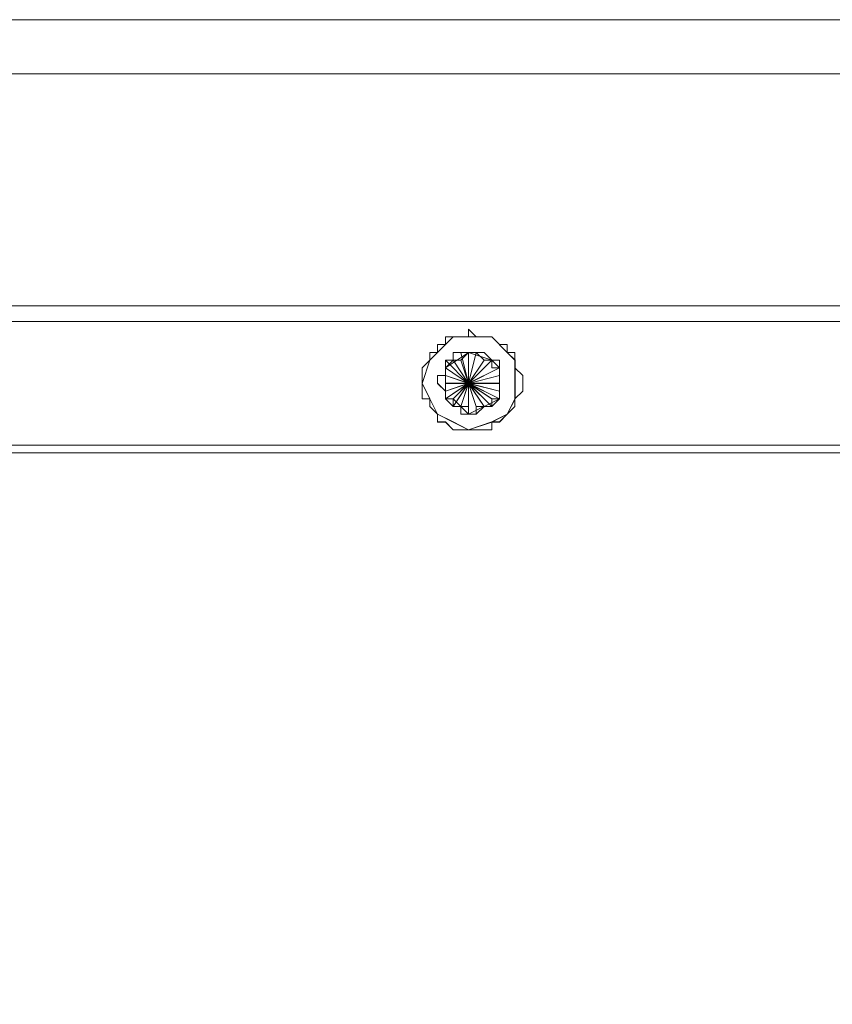
# Model space of a CAD drawing. Units: inches. Extents: x 30.4 to 47.2, y -10.9 to -0.1.
# Drawn here: x 35.8 to 36.1, y -5.3 to -5 of the extents above; entities that cross this region are included whole.
import ezdxf

# ---------------------------------------------------------------- set-up
doc = ezdxf.new("R2010")
doc.units = ezdxf.units.IN
doc.header["$MEASUREMENT"] = 0
doc.layers.add('Drawing', color=7, linetype='Continuous', lineweight=0)

# ---------------------------------------------------------------- blocks, each defined once
blk = doc.blocks.new('Block_1')
at = {"layer": 'Drawing', "color": 18, "lineweight": 5, "true_color": 0x000000}
for p, q in [((46.72233, -5.01277), (32.59788, -5.01277)), ((46.72232, -5.01277), (32.59788, -5.01277)), ((32.59788, -5.10104), (46.72232, -5.10104)), ((32.59788, -5.10105), (46.72232, -5.10105)), ((36.55845, -5.10104), (35.55638, -5.10104)), ((35.94528, -5.1082), (35.94528, -5.1082)), ((35.94766, -5.11059), (35.94528, -5.1082)), ((35.94528, -5.1082), (35.94528, -5.11059)), ((35.94528, -5.1082), (35.94528, -5.1082)), ((35.93573, -5.11536), (35.9405, -5.11059)), ((35.93573, -5.11298), (35.93573, -5.11536)), ((35.93573, -5.11298), (35.93573, -5.11298)), ((35.93812, -5.11298), (35.93573, -5.11298)), ((35.94051, -5.11059), (35.93812, -5.11059)), ((35.93812, -5.11059), (35.93812, -5.11298)), ((35.94528, -5.11059), (35.9405, -5.11059)), ((35.94289, -5.11059), (35.9405, -5.11059)), ((35.94289, -5.11059), (35.94289, -5.11059)), ((35.94528, -5.11059), (35.94289, -5.11059)), ((35.95243, -5.11059), (35.94528, -5.11059)), ((35.95005, -5.11059), (35.94766, -5.11059)), ((35.95005, -5.11059), (35.95005, -5.11059)), ((35.95243, -5.11059), (35.95005, -5.11059)), ((35.95721, -5.11536), (35.95243, -5.11059)), ((35.95482, -5.11298), (35.95243, -5.11059)), ((35.95243, -5.11059), (35.95243, -5.11059)), ((35.95482, -5.11298), (35.95482, -5.11298)), ((35.95721, -5.11298), (35.95482, -5.11298)), ((35.95721, -5.11536), (35.95721, -5.11297)), ((35.93335, -5.11775), (35.93573, -5.11536)), ((35.93335, -5.11536), (35.93335, -5.11775)), ((35.93573, -5.11536), (35.93335, -5.11536)), ((35.94528, -5.11536), (35.93812, -5.12014)), ((35.94527, -5.11536), (35.93812, -5.12013)), ((35.94289, -5.11775), (35.94528, -5.11536)), ((35.94289, -5.11536), (35.94289, -5.11536)), ((35.94289, -5.11536), (35.94528, -5.12491)), ((35.94289, -5.11536), (35.94289, -5.11536)), ((35.94289, -5.11536), (35.94289, -5.11536)), ((35.94527, -5.11536), (35.94527, -5.11536)), ((35.94527, -5.11536), (35.95243, -5.11774)), ((35.95243, -5.11775), (35.94528, -5.11536)), ((35.94528, -5.11536), (35.94766, -5.11536)), ((35.94528, -5.11536), (35.94528, -5.11536)), ((35.94528, -5.1249), (35.94528, -5.11536)), ((35.94528, -5.11536), (35.94528, -5.11536)), ((35.94528, -5.1249), (35.94528, -5.11536)), ((35.94766, -5.11536), (35.95005, -5.11775)), ((35.94766, -5.11536), (35.94766, -5.11536)), ((35.95721, -5.11536), (35.95959, -5.11775)), ((35.95959, -5.11536), (35.95721, -5.11536)), ((35.95959, -5.11775), (35.95959, -5.11536)), ((35.93096, -5.12491), (35.93335, -5.11775)), ((35.93335, -5.11775), (35.93096, -5.12013)), ((35.93335, -5.11775), (35.93335, -5.11775)), ((35.93812, -5.12014), (35.9405, -5.11775)), ((35.9405, -5.11775), (35.94289, -5.11775)), ((35.9405, -5.11775), (35.9405, -5.11775)), ((35.94289, -5.11775), (35.94289, -5.11775)), ((35.94528, -5.1249), (35.94289, -5.11775)), ((35.95005, -5.11775), (35.94528, -5.12491)), ((35.95243, -5.11775), (35.94528, -5.12491)), ((35.95005, -5.11775), (35.95243, -5.11775)), ((35.95005, -5.11775), (35.95005, -5.11775)), ((35.95243, -5.11774), (35.95482, -5.12013)), ((35.95482, -5.12013), (35.95243, -5.11775)), ((35.95243, -5.11775), (35.95243, -5.12014)), ((35.95243, -5.11775), (35.95243, -5.11775)), ((35.95959, -5.11775), (35.95959, -5.12491)), ((35.95959, -5.12013), (35.95959, -5.11775)), ((35.95959, -5.11775), (35.95959, -5.11775)), ((35.93096, -5.12013), (35.93096, -5.12252)), ((35.93096, -5.12252), (35.93096, -5.12491)), ((35.93096, -5.12252), (35.93096, -5.12252)), ((35.93812, -5.12013), (35.93812, -5.12252)), ((35.93812, -5.12013), (35.93812, -5.12013)), ((35.93812, -5.12252), (35.93812, -5.12013)), ((35.93812, -5.12251), (35.93812, -5.12013)), ((35.93812, -5.12252), (35.93812, -5.12013)), ((35.93812, -5.12014), (35.93812, -5.12014)), ((35.93812, -5.12252), (35.93812, -5.12252)), ((35.93812, -5.1249), (35.93812, -5.12252)), ((35.94528, -5.12491), (35.95482, -5.12014)), ((35.95243, -5.12013), (35.95482, -5.12013)), ((35.95482, -5.12968), (35.95482, -5.12013)), ((35.95482, -5.12013), (35.95482, -5.12252)), ((35.95482, -5.12013), (35.95482, -5.12013)), ((35.95482, -5.12967), (35.95482, -5.12013)), ((35.95482, -5.12968), (35.95482, -5.12013)), ((35.95482, -5.12252), (35.95482, -5.1249)), ((35.95482, -5.12252), (35.95482, -5.12252)), ((35.96198, -5.12252), (35.95959, -5.12013)), ((35.96198, -5.12252), (35.96198, -5.12252)), ((35.96198, -5.1249), (35.96198, -5.12252)), ((35.93096, -5.1249), (35.93335, -5.12968)), ((35.93096, -5.12491), (35.93096, -5.12729)), ((35.93096, -5.12491), (35.93096, -5.12491)), ((35.93812, -5.1249), (35.93812, -5.12968)), ((35.93812, -5.1249), (35.93812, -5.1249)), ((35.93812, -5.12729), (35.93812, -5.1249)), ((35.93812, -5.12967), (35.93812, -5.1249)), ((35.93812, -5.12968), (35.93812, -5.1249)), ((35.93812, -5.12491), (35.93812, -5.12968)), ((35.94528, -5.1249), (35.94289, -5.13206)), ((35.94528, -5.13206), (35.94528, -5.1249)), ((35.94528, -5.1249), (35.94528, -5.13445)), ((35.94528, -5.12491), (35.94528, -5.13445)), ((35.95482, -5.1249), (35.95482, -5.12729)), ((35.95482, -5.1249), (35.95482, -5.1249)), ((35.95959, -5.1249), (35.95959, -5.12968)), ((35.96198, -5.1249), (35.96198, -5.1249)), ((35.96198, -5.12729), (35.96198, -5.1249)), ((35.93096, -5.12729), (35.93096, -5.12968)), ((35.93812, -5.12729), (35.93812, -5.12729)), ((35.93812, -5.12968), (35.93812, -5.12729)), ((35.95482, -5.12729), (35.95482, -5.12968)), ((35.95482, -5.12729), (35.95482, -5.12729)), ((35.96198, -5.12729), (35.95959, -5.12968)), ((35.95959, -5.12968), (35.96198, -5.12729)), ((35.96198, -5.12729), (35.95959, -5.12968)), ((35.93096, -5.12968), (35.93335, -5.12968)), ((35.93335, -5.12968), (35.93573, -5.13445)), ((35.93335, -5.12968), (35.93335, -5.13206)), ((35.9405, -5.12967), (35.93812, -5.12967)), ((35.93812, -5.12968), (35.9405, -5.13206)), ((35.93812, -5.12968), (35.9405, -5.12968)), ((35.93812, -5.12968), (35.93812, -5.12968)), ((35.9405, -5.12968), (35.93812, -5.12968)), ((35.93812, -5.12968), (35.9405, -5.13206)), ((35.94527, -5.13444), (35.9405, -5.12967)), ((35.9405, -5.12968), (35.94528, -5.13445)), ((35.9405, -5.13206), (35.9405, -5.12968)), ((35.95482, -5.12967), (35.94527, -5.13444)), ((35.95482, -5.12968), (35.94527, -5.13445)), ((35.94528, -5.13445), (35.95482, -5.12968)), ((35.95243, -5.12968), (35.95243, -5.13207)), ((35.95243, -5.12968), (35.95243, -5.12968)), ((35.95482, -5.12968), (35.95243, -5.12968)), ((35.95959, -5.12968), (35.95721, -5.13445)), ((35.95959, -5.12968), (35.95959, -5.12968)), ((35.95959, -5.13206), (35.95959, -5.12968)), ((35.93335, -5.13206), (35.93573, -5.13445)), ((35.93335, -5.13206), (35.93573, -5.13445)), ((35.93335, -5.13206), (35.93335, -5.13206)), ((35.93335, -5.13206), (35.93573, -5.13445)), ((35.93573, -5.13445), (35.94051, -5.13683)), ((35.93573, -5.13445), (35.93573, -5.13684)), ((35.93573, -5.13445), (35.93573, -5.13445)), ((35.94289, -5.13206), (35.9405, -5.13206)), ((35.94289, -5.13206), (35.94289, -5.13206)), ((35.94528, -5.13206), (35.94289, -5.13206)), ((35.94289, -5.13206), (35.94289, -5.13444)), ((35.94289, -5.13445), (35.94289, -5.13206)), ((35.94289, -5.13206), (35.94289, -5.13445)), ((35.94527, -5.13444), (35.94527, -5.13444)), ((35.94528, -5.13445), (35.94528, -5.13206)), ((35.94766, -5.13445), (35.94528, -5.13445)), ((35.94528, -5.13445), (35.94528, -5.13445)), ((35.94528, -5.13445), (35.94528, -5.13445)), ((35.94766, -5.13206), (35.94766, -5.13445)), ((35.95005, -5.13206), (35.94766, -5.13206)), ((35.95005, -5.13206), (35.95005, -5.13206)), ((35.95243, -5.13206), (35.95005, -5.13206)), ((35.95721, -5.13445), (35.95243, -5.13683)), ((35.95482, -5.13683), (35.95721, -5.13445)), ((35.95721, -5.13445), (35.95959, -5.13206)), ((35.95721, -5.13445), (35.95721, -5.13445)), ((35.95959, -5.13206), (35.95959, -5.13206)), ((35.93573, -5.13683), (35.93812, -5.13683)), ((35.93812, -5.13683), (35.9405, -5.13922)), ((35.93812, -5.13683), (35.93812, -5.13683)), ((35.94051, -5.13683), (35.94528, -5.13922)), ((35.95244, -5.13683), (35.94528, -5.13922)), ((35.95243, -5.13683), (35.95482, -5.13683)), ((35.95243, -5.13922), (35.95243, -5.13683)), ((35.95244, -5.13684), (35.95244, -5.13922)), ((35.95482, -5.13683), (35.95482, -5.13683)), ((35.9405, -5.13922), (35.94289, -5.13922)), ((35.94289, -5.13922), (35.94528, -5.13922)), ((35.94289, -5.13922), (35.94289, -5.13922)), ((35.94528, -5.13922), (35.94766, -5.13922)), ((35.94528, -5.13922), (35.94528, -5.13922)), ((35.94766, -5.13922), (35.95005, -5.13922)), ((35.95005, -5.13922), (35.95243, -5.13922)), ((35.95005, -5.13922), (35.95005, -5.13922)), ((32.59788, -5.14637), (46.72233, -5.14637)), ((46.72232, -5.14638), (32.59788, -5.14638)), ((46.72232, -5.14638), (32.59788, -5.14638)), ((35.55638, -5.14638), (36.55845, -5.14638))]:
    blk.add_line(p, q, dxfattribs=at)
for points in [[(32.59788, -5.02946), (32.59788, -5.0223), (32.59788, -5.01753), (32.59788, -5.01515), (32.59788, -5.01276), (46.72233, -5.01276), (46.72233, -5.01515), (46.72233, -5.01753), (46.72233, -5.0223), (46.72233, -5.02946), (32.59788, -5.02946)], [(32.59788, -5.02947), (32.59788, -5.02231), (32.59788, -5.01754), (32.59788, -5.01516), (32.59788, -5.01277), (46.72232, -5.01277), (46.72232, -5.01516), (46.72232, -5.01754), (46.72232, -5.02231), (46.72232, -5.02947), (32.59788, -5.02947)], [(32.59788, -5.10104), (32.59788, -5.02946), (46.72233, -5.02946), (46.72233, -5.10104), (32.59788, -5.10104)], [(32.59788, -5.10105), (32.59788, -5.02947), (46.72232, -5.02947), (46.72232, -5.10105), (32.59788, -5.10105)], [(36.55845, -5.10105), (36.55845, -5.10105), (35.55637, -5.10105)], [(35.55638, -5.10104), (35.55638, -5.10104), (36.55845, -5.10104), (35.55638, -5.10104)], [(36.55845, -5.10343), (36.55845, -5.10582), (35.55638, -5.10582), (35.55638, -5.10343), (35.55638, -5.10105), (36.55845, -5.10105), (36.55845, -5.10343)], [(35.55638, -5.10105), (35.55638, -5.10105), (36.55845, -5.10105), (35.55638, -5.10105)], [(36.55845, -5.10344), (36.55845, -5.10582), (35.55638, -5.10582), (35.55638, -5.10344), (35.55638, -5.10105), (36.55845, -5.10105), (36.55845, -5.10344)], [(35.55638, -5.10582), (36.55845, -5.10582), (36.55845, -5.14399), (35.55638, -5.14399), (35.55638, -5.10582)], [(35.55638, -5.10582), (36.55845, -5.10582), (36.55845, -5.14399), (35.55638, -5.14399), (35.55638, -5.10582)], [(35.94766, -5.11059), (35.94528, -5.10821), (35.94528, -5.11059), (35.94289, -5.11059)], [(35.94766, -5.11059), (35.94528, -5.10821), (35.94528, -5.11059), (35.94289, -5.11059)], [(35.94528, -5.1082), (35.94528, -5.1082), (35.94528, -5.11059)], [(35.95243, -5.11059), (35.95243, -5.11059), (35.95005, -5.11059), (35.94766, -5.11059), (35.94528, -5.10821)], [(35.94051, -5.11059), (35.93574, -5.11536), (35.93335, -5.11775), (35.93096, -5.12491), (35.93335, -5.12968), (35.93574, -5.13445), (35.94051, -5.13683), (35.94528, -5.13922), (35.95244, -5.13683), (35.95721, -5.13445), (35.9596, -5.12968), (35.9596, -5.12491), (35.9596, -5.11775), (35.95721, -5.11536), (35.95244, -5.11059)], [(35.94051, -5.11059), (35.93573, -5.11536), (35.93335, -5.11775), (35.93096, -5.12491), (35.93335, -5.12968), (35.93573, -5.13445), (35.94051, -5.13684), (35.94528, -5.13922), (35.95243, -5.13684), (35.95721, -5.13445), (35.95959, -5.12968), (35.95959, -5.12491), (35.95959, -5.11775), (35.95721, -5.11536), (35.95243, -5.11059)], [(35.93096, -5.12491), (35.93334, -5.11775), (35.93573, -5.11536), (35.9405, -5.11059)], [(35.93573, -5.11297), (35.93573, -5.11536), (35.93335, -5.11536), (35.93335, -5.11775), (35.93096, -5.12013), (35.93096, -5.12252)], [(35.93335, -5.11775), (35.93335, -5.11536), (35.93573, -5.11536), (35.93573, -5.11298), (35.93812, -5.11298)], [(35.93335, -5.11775), (35.93335, -5.11536), (35.93573, -5.11536), (35.93573, -5.11298), (35.93812, -5.11298)], [(35.93812, -5.11059), (35.93812, -5.11298), (35.93573, -5.11298)], [(35.94289, -5.11059), (35.94051, -5.11059), (35.93812, -5.11059), (35.93812, -5.11298)], [(35.94528, -5.11059), (35.94289, -5.11059), (35.9405, -5.11059), (35.93812, -5.11059)], [(35.94289, -5.11059), (35.9405, -5.11059), (35.93812, -5.11059), (35.93812, -5.11298)], [(35.9572, -5.11536), (35.95243, -5.11059), (35.94527, -5.11059), (35.9405, -5.11059)], [(35.94051, -5.11059), (35.94528, -5.11059), (35.95244, -5.11059)], [(35.94051, -5.11059), (35.94528, -5.11059), (35.95243, -5.11059)], [(35.95721, -5.11298), (35.95482, -5.11298), (35.95243, -5.11059), (35.95005, -5.11059), (35.94766, -5.11059)], [(35.95721, -5.11298), (35.95482, -5.11298), (35.95243, -5.11059), (35.95005, -5.11059), (35.94766, -5.11059)], [(35.95721, -5.11298), (35.95482, -5.11298), (35.95243, -5.11059)], [(35.95959, -5.11536), (35.9572, -5.11536), (35.9572, -5.11298)], [(35.95721, -5.11298), (35.95721, -5.11536), (35.95959, -5.11536), (35.95959, -5.11775)], [(35.95721, -5.11298), (35.95721, -5.11536), (35.95959, -5.11536), (35.95959, -5.11775)], [(35.93812, -5.12013), (35.93812, -5.11775), (35.9405, -5.11775), (35.9405, -5.11536), (35.94289, -5.11536), (35.94528, -5.11536), (35.94289, -5.11775), (35.9405, -5.11775), (35.93812, -5.12013)], [(35.94527, -5.11536), (35.94527, -5.11536), (35.93812, -5.12013)], [(35.93812, -5.12014), (35.93812, -5.12014), (35.9405, -5.11775), (35.94289, -5.11775), (35.94528, -5.11536), (35.93812, -5.12014)], [(35.93812, -5.12013), (35.93812, -5.11775), (35.9405, -5.11775), (35.9405, -5.11536), (35.94289, -5.11536), (35.94528, -5.11536), (35.94289, -5.11775), (35.9405, -5.11775), (35.93812, -5.12013)], [(35.9405, -5.11775), (35.9405, -5.11536), (35.94289, -5.11536)], [(35.9405, -5.11775), (35.9405, -5.11536), (35.94289, -5.11536)], [(35.94289, -5.11536), (35.94528, -5.11536), (35.94766, -5.11536)], [(35.94289, -5.11536), (35.94528, -5.12491), (35.94528, -5.11536), (35.94528, -5.12491)], [(35.94289, -5.11536), (35.94289, -5.11536), (35.94528, -5.12491), (35.94528, -5.11536), (35.94528, -5.12491), (35.94528, -5.11536)], [(35.94289, -5.11536), (35.94528, -5.12491), (35.94289, -5.13206)], [(35.94289, -5.11536), (35.94528, -5.11536), (35.94766, -5.11536)], [(35.94527, -5.11536), (35.95243, -5.11775), (35.95482, -5.12013)], [(35.94528, -5.11536), (35.94766, -5.11536), (35.95005, -5.11536), (35.95243, -5.11775), (35.95482, -5.11775), (35.95482, -5.12013), (35.95243, -5.12013), (35.95243, -5.11775), (35.95005, -5.11775), (35.94766, -5.11536), (35.94528, -5.11536)], [(35.94766, -5.11536), (35.94528, -5.12491), (35.94766, -5.11536)], [(35.94766, -5.11536), (35.94528, -5.12491), (35.94766, -5.11536)], [(35.94528, -5.13445), (35.94528, -5.12491), (35.94766, -5.11536), (35.94528, -5.12491), (35.94528, -5.11536)], [(35.94528, -5.12491), (35.95005, -5.11775), (35.94528, -5.12491), (35.94766, -5.11536), (35.94528, -5.12491)], [(35.94528, -5.11536), (35.94766, -5.11536), (35.95005, -5.11536), (35.95243, -5.11775), (35.95482, -5.11775), (35.95482, -5.12013), (35.95243, -5.12013), (35.95243, -5.11775), (35.95005, -5.11775), (35.94766, -5.11536), (35.94528, -5.11536)], [(35.94528, -5.11536), (35.94766, -5.11536), (35.95005, -5.11775), (35.95243, -5.11775), (35.95243, -5.12013), (35.95482, -5.12013), (35.95243, -5.11775), (35.94528, -5.11536)], [(35.94766, -5.11536), (35.94766, -5.11536), (35.95005, -5.11536), (35.95243, -5.11775), (35.95482, -5.11775), (35.95482, -5.12014), (35.95482, -5.12252), (35.95482, -5.12491)], [(35.94766, -5.11536), (35.94766, -5.11536), (35.95005, -5.11536), (35.95243, -5.11775), (35.95482, -5.11775), (35.95482, -5.12014), (35.95482, -5.12252), (35.95482, -5.12491)], [(35.9572, -5.11536), (35.95959, -5.11775), (35.95959, -5.12491)], [(35.95959, -5.11775), (35.95959, -5.11775), (35.95959, -5.11536)], [(35.93335, -5.11775), (35.93335, -5.11775), (35.93096, -5.12014), (35.93096, -5.12252)], [(35.93335, -5.11775), (35.93335, -5.11775), (35.93096, -5.12014), (35.93096, -5.12252)], [(35.9405, -5.11775), (35.9405, -5.11775), (35.93812, -5.11775), (35.93812, -5.12014)], [(35.9405, -5.11775), (35.94528, -5.12491), (35.93812, -5.12252)], [(35.93812, -5.11775), (35.94528, -5.12491), (35.93812, -5.11775)], [(35.93812, -5.12491), (35.94528, -5.12491), (35.93812, -5.12013), (35.94528, -5.12491), (35.93812, -5.12013), (35.94528, -5.12491), (35.9405, -5.11775), (35.94528, -5.12491), (35.93812, -5.11775), (35.94528, -5.12491), (35.93812, -5.12252)], [(35.9405, -5.11775), (35.9405, -5.11775), (35.93812, -5.11775), (35.93812, -5.12014)], [(35.9405, -5.11775), (35.94528, -5.12491), (35.94289, -5.11775), (35.94528, -5.12491), (35.94289, -5.11775)], [(35.9405, -5.11775), (35.94528, -5.12491), (35.9405, -5.11775)], [(35.9405, -5.11775), (35.94528, -5.12491), (35.94289, -5.11775), (35.94528, -5.12491), (35.94289, -5.11775)], [(35.9405, -5.11775), (35.94528, -5.12491), (35.94289, -5.11775)], [(35.95243, -5.11775), (35.94528, -5.12491), (35.95482, -5.12013)], [(35.95243, -5.11775), (35.94528, -5.12491), (35.95243, -5.11775)], [(35.95005, -5.11775), (35.94528, -5.12491), (35.95243, -5.11775), (35.94528, -5.12491), (35.95243, -5.11775)], [(35.95005, -5.11775), (35.94528, -5.12491), (35.95005, -5.11775)], [(35.95005, -5.11775), (35.94528, -5.12491), (35.95243, -5.11775), (35.94528, -5.12491), (35.95243, -5.11775)], [(35.95005, -5.11775), (35.94528, -5.12491), (35.95243, -5.11775), (35.94528, -5.12491), (35.95482, -5.12014)], [(35.95959, -5.11775), (35.95959, -5.12014), (35.96198, -5.12252)], [(35.96198, -5.12491), (35.96198, -5.12491), (35.96198, -5.12252), (35.95959, -5.12013), (35.95959, -5.11775)], [(35.95959, -5.11775), (35.95959, -5.12014), (35.96198, -5.12252)], [(35.93096, -5.12252), (35.93096, -5.12252), (35.93096, -5.12491), (35.93096, -5.12729), (35.93096, -5.12968), (35.93335, -5.12968), (35.93335, -5.13206)], [(35.93096, -5.12252), (35.93096, -5.12252), (35.93096, -5.1249)], [(35.93096, -5.12252), (35.93096, -5.12252), (35.93096, -5.12491), (35.93096, -5.12729), (35.93096, -5.12968), (35.93335, -5.12968), (35.93335, -5.13206)], [(35.93812, -5.12968), (35.93812, -5.12968), (35.93812, -5.12729), (35.93573, -5.12491), (35.93573, -5.12252), (35.93812, -5.12252), (35.93812, -5.12013)], [(35.93812, -5.12968), (35.93812, -5.12729), (35.93573, -5.12491), (35.93573, -5.12252), (35.93812, -5.12252), (35.93812, -5.12013), (35.93812, -5.12252), (35.93812, -5.12491), (35.93812, -5.12729), (35.93812, -5.12968)], [(35.93812, -5.12968), (35.93812, -5.12729), (35.93573, -5.1249), (35.93573, -5.12252), (35.93812, -5.12252), (35.93812, -5.12013), (35.93812, -5.12252), (35.93812, -5.1249), (35.93812, -5.12729), (35.93812, -5.12968)], [(35.93812, -5.12968), (35.93812, -5.12968), (35.93812, -5.12729), (35.93573, -5.12491), (35.93573, -5.12252), (35.93812, -5.12252), (35.93812, -5.12013)], [(35.93812, -5.12013), (35.94528, -5.12491), (35.93812, -5.12013), (35.94528, -5.12491), (35.93812, -5.12013)], [(35.93812, -5.12968), (35.93812, -5.12729), (35.93812, -5.12491), (35.93812, -5.12252), (35.93812, -5.12013), (35.93812, -5.12252)], [(35.93812, -5.1249), (35.94528, -5.1249), (35.93812, -5.12252), (35.94528, -5.1249), (35.93812, -5.12252)], [(35.93812, -5.12491), (35.94528, -5.12491), (35.93812, -5.12252), (35.94528, -5.12491), (35.93812, -5.12252)], [(35.95482, -5.12252), (35.94528, -5.12491), (35.95482, -5.12252), (35.94528, -5.12491), (35.95482, -5.12013)], [(35.94528, -5.1249), (35.95482, -5.12013), (35.94528, -5.1249)], [(35.95482, -5.12014), (35.94528, -5.12491), (35.95482, -5.12014)], [(35.95482, -5.12252), (35.94528, -5.12491), (35.95482, -5.12491)], [(35.95482, -5.12252), (35.94528, -5.12491), (35.95482, -5.12252), (35.94528, -5.12491), (35.95482, -5.12491)], [(35.95482, -5.12252), (35.94528, -5.12491), (35.95482, -5.12729), (35.94528, -5.12491), (35.95482, -5.12491), (35.94528, -5.12491), (35.95482, -5.12968), (35.94528, -5.12491), (35.95482, -5.12729), (35.94528, -5.12491), (35.95482, -5.12491)], [(35.95482, -5.12013), (35.95482, -5.12013), (35.95482, -5.12252), (35.95482, -5.12491), (35.95482, -5.12729), (35.95482, -5.12968), (35.95482, -5.12729), (35.95482, -5.12491), (35.95482, -5.12252), (35.95482, -5.12013)], [(35.95482, -5.12013), (35.95482, -5.12013), (35.95482, -5.12252), (35.95482, -5.12491), (35.95482, -5.12729), (35.95482, -5.12968), (35.95482, -5.12729), (35.95482, -5.12491), (35.95482, -5.12252), (35.95482, -5.12013)], [(35.95482, -5.12013), (35.95482, -5.12013), (35.95482, -5.12252), (35.95482, -5.12491), (35.95482, -5.12729), (35.95482, -5.12968), (35.95482, -5.12013)], [(35.96198, -5.12252), (35.96198, -5.12252), (35.96198, -5.12491), (35.96198, -5.12729)], [(35.96198, -5.12252), (35.96198, -5.12252), (35.96198, -5.12491), (35.96198, -5.12729)], [(35.93096, -5.1249), (35.93096, -5.1249), (35.93096, -5.12729), (35.93096, -5.12968), (35.93335, -5.12968), (35.93335, -5.13206)], [(35.93096, -5.12491), (35.93335, -5.12968), (35.93573, -5.13445), (35.9405, -5.13684), (35.94528, -5.13922)], [(35.93812, -5.1249), (35.94528, -5.1249), (35.93812, -5.12729)], [(35.93812, -5.1249), (35.94528, -5.1249), (35.93812, -5.1249)], [(35.93812, -5.12729), (35.94528, -5.1249), (35.93812, -5.12968)], [(35.93812, -5.12729), (35.94528, -5.1249), (35.93812, -5.12729)], [(35.93812, -5.12968), (35.94528, -5.1249), (35.9405, -5.12968)], [(35.93812, -5.12968), (35.94528, -5.1249), (35.93812, -5.12968)], [(35.9405, -5.12968), (35.94528, -5.12491), (35.93812, -5.12968), (35.94528, -5.12491), (35.9405, -5.12968)], [(35.93812, -5.12968), (35.94528, -5.12491), (35.93812, -5.12729), (35.94528, -5.12491), (35.93812, -5.12968)], [(35.93812, -5.12729), (35.94528, -5.12491), (35.93812, -5.12491), (35.94528, -5.12491), (35.93812, -5.12729)], [(35.9405, -5.12968), (35.94528, -5.1249), (35.9405, -5.13206), (35.94528, -5.1249), (35.94289, -5.13206), (35.94528, -5.1249), (35.94289, -5.13206), (35.94528, -5.1249)], [(35.9405, -5.13206), (35.94528, -5.12491), (35.9405, -5.13206)], [(35.94528, -5.13206), (35.94528, -5.12491), (35.94289, -5.13206)], [(35.94528, -5.13206), (35.94528, -5.12491), (35.94289, -5.13206)], [(35.94289, -5.13445), (35.94289, -5.13206), (35.94528, -5.12491), (35.94289, -5.13206), (35.94528, -5.12491), (35.94289, -5.13206)], [(35.94766, -5.13206), (35.94528, -5.1249), (35.94766, -5.13206)], [(35.95005, -5.13206), (35.94528, -5.1249), (35.94766, -5.13206)], [(35.95005, -5.13206), (35.94528, -5.1249), (35.95005, -5.13206), (35.94528, -5.1249), (35.95243, -5.13206)], [(35.95243, -5.12968), (35.94528, -5.1249), (35.95243, -5.13206)], [(35.95243, -5.12968), (35.94528, -5.1249), (35.95243, -5.12968), (35.94528, -5.1249), (35.95482, -5.1249)], [(35.95482, -5.12729), (35.94528, -5.1249), (35.95482, -5.12729)], [(35.95482, -5.12968), (35.94528, -5.1249), (35.95482, -5.12968)], [(35.95482, -5.1249), (35.94528, -5.1249), (35.95482, -5.1249)], [(35.95482, -5.12729), (35.94528, -5.1249), (35.95482, -5.12729)], [(35.94528, -5.13445), (35.94528, -5.12491), (35.94766, -5.13206)], [(35.94528, -5.13206), (35.94528, -5.12491), (35.94766, -5.13206)], [(35.95243, -5.12968), (35.94528, -5.12491), (35.95243, -5.12968), (35.94528, -5.12491), (35.95243, -5.13206)], [(35.95243, -5.12968), (35.94528, -5.12491), (35.95243, -5.13206)], [(35.95005, -5.13206), (35.94528, -5.12491), (35.95005, -5.13206), (35.94528, -5.12491), (35.94766, -5.13206)], [(35.95005, -5.13206), (35.94528, -5.12491), (35.94766, -5.13206), (35.94528, -5.12491)], [(35.95482, -5.12968), (35.95482, -5.12968), (35.95482, -5.12729), (35.95482, -5.12491)], [(35.95482, -5.13684), (35.95482, -5.13684), (35.95721, -5.13445), (35.95959, -5.13206), (35.95959, -5.12968), (35.96198, -5.12729), (35.96198, -5.12491)], [(35.95482, -5.12729), (35.95482, -5.12729), (35.95482, -5.12491)], [(35.95959, -5.12491), (35.95959, -5.12968), (35.95721, -5.13445)], [(35.95482, -5.12968), (35.95482, -5.12968), (35.95482, -5.12729)], [(35.9405, -5.13206), (35.9405, -5.13206), (35.93812, -5.12968)], [(35.93812, -5.12968), (35.93812, -5.12968), (35.9405, -5.12968), (35.9405, -5.13207), (35.94289, -5.13207), (35.94528, -5.13207), (35.94528, -5.13445)], [(35.94527, -5.13445), (35.94527, -5.13445), (35.9405, -5.12968), (35.93812, -5.12968)], [(35.94528, -5.13445), (35.94528, -5.13445), (35.94528, -5.13206), (35.94289, -5.13206), (35.9405, -5.13206), (35.9405, -5.12968), (35.93812, -5.12968), (35.9405, -5.12968), (35.94528, -5.13445)], [(35.9405, -5.13206), (35.9405, -5.13206), (35.93812, -5.12968)], [(35.93812, -5.12968), (35.93812, -5.12968), (35.9405, -5.12968), (35.9405, -5.13207), (35.94289, -5.13207), (35.94528, -5.13207), (35.94528, -5.13445)], [(35.95482, -5.12968), (35.95482, -5.12968), (35.95243, -5.13206), (35.95005, -5.13206), (35.94766, -5.13445), (35.94528, -5.13445), (35.94766, -5.13445), (35.94766, -5.13206), (35.95005, -5.13206), (35.95243, -5.13206), (35.95243, -5.12968), (35.95482, -5.12968)], [(35.95482, -5.12968), (35.95243, -5.12968), (35.95243, -5.13207), (35.95005, -5.13207), (35.94766, -5.13207), (35.94766, -5.13445), (35.94528, -5.13445), (35.95482, -5.12968)], [(35.95482, -5.12968), (35.95482, -5.12968), (35.95243, -5.13206), (35.95005, -5.13206), (35.94766, -5.13445), (35.94528, -5.13445), (35.94766, -5.13445), (35.94766, -5.13206), (35.95005, -5.13206), (35.95243, -5.13206), (35.95243, -5.12968), (35.95482, -5.12968)], [(35.94766, -5.13445), (35.94766, -5.13445), (35.95005, -5.13206), (35.95243, -5.13206), (35.95482, -5.12968)], [(35.94766, -5.13445), (35.94766, -5.13445), (35.95005, -5.13207), (35.95243, -5.13207), (35.95482, -5.12968)], [(35.95721, -5.13445), (35.95721, -5.13445), (35.95959, -5.13206), (35.95959, -5.12968)], [(35.95721, -5.13445), (35.95721, -5.13445), (35.95959, -5.13207), (35.95959, -5.12968)], [(35.93335, -5.13206), (35.93335, -5.13206), (35.93573, -5.13445), (35.93573, -5.13683), (35.93812, -5.13683), (35.9405, -5.13922), (35.94289, -5.13922), (35.94528, -5.13922)], [(35.93573, -5.13445), (35.93573, -5.13684), (35.93812, -5.13684), (35.9405, -5.13922), (35.94289, -5.13922), (35.94528, -5.13922), (35.94766, -5.13922)], [(35.93573, -5.13445), (35.93573, -5.13684), (35.93812, -5.13684), (35.9405, -5.13922), (35.94289, -5.13922), (35.94528, -5.13922), (35.94766, -5.13922)], [(35.9405, -5.13206), (35.9405, -5.13206), (35.94289, -5.13206), (35.94289, -5.13445), (35.94528, -5.13445), (35.94766, -5.13445)], [(35.94528, -5.13445), (35.94528, -5.13445), (35.94289, -5.13445), (35.94289, -5.13206), (35.9405, -5.13206)], [(35.94528, -5.13445), (35.94528, -5.13445), (35.94289, -5.13445), (35.94289, -5.13206), (35.9405, -5.13206)], [(35.9405, -5.13206), (35.9405, -5.13206), (35.94289, -5.13206), (35.94289, -5.13445), (35.94528, -5.13445), (35.94766, -5.13445)], [(35.95721, -5.13445), (35.95243, -5.13684), (35.94528, -5.13922)], [(35.95243, -5.13683), (35.95482, -5.13683), (35.95721, -5.13445)], [(35.95243, -5.13684), (35.95482, -5.13684), (35.95721, -5.13445)], [(35.94528, -5.13922), (35.94766, -5.13922), (35.95005, -5.13922), (35.95243, -5.13922), (35.95243, -5.13684), (35.95482, -5.13684)], [(35.95243, -5.13684), (35.95243, -5.13922), (35.95005, -5.13922), (35.94766, -5.13922)], [(35.95243, -5.13922), (35.95005, -5.13922), (35.94766, -5.13922)], [(32.59788, -5.32294), (32.59788, -5.14638), (46.72233, -5.14638), (46.72233, -5.32294), (46.71755, -5.32294)], [(36.55845, -5.14638), (36.55845, -5.14638), (35.55638, -5.14638), (35.55638, -5.14399), (36.55845, -5.14399), (36.55845, -5.14638)], [(36.55845, -5.14638), (36.55845, -5.14638), (35.55638, -5.14638), (35.55638, -5.14399), (36.55845, -5.14399), (36.55845, -5.14638)], [(35.55638, -5.14638), (35.55638, -5.14638), (36.55845, -5.14638), (35.55638, -5.14638)], [(35.55638, -5.14638), (35.55638, -5.14638), (36.55845, -5.14638), (35.55638, -5.14638)], [(35.55638, -5.14638), (35.55638, -5.14638), (36.55845, -5.14638)]]:
    blk.add_lwpolyline(points, dxfattribs=at)

msp = doc.modelspace()

# ---------------------------------------------------------------- block references
at = {"layer": 'Drawing'}
msp.add_blockref('Block_1', (0, 0), dxfattribs=at)

doc.saveas('drawing.dxf')
